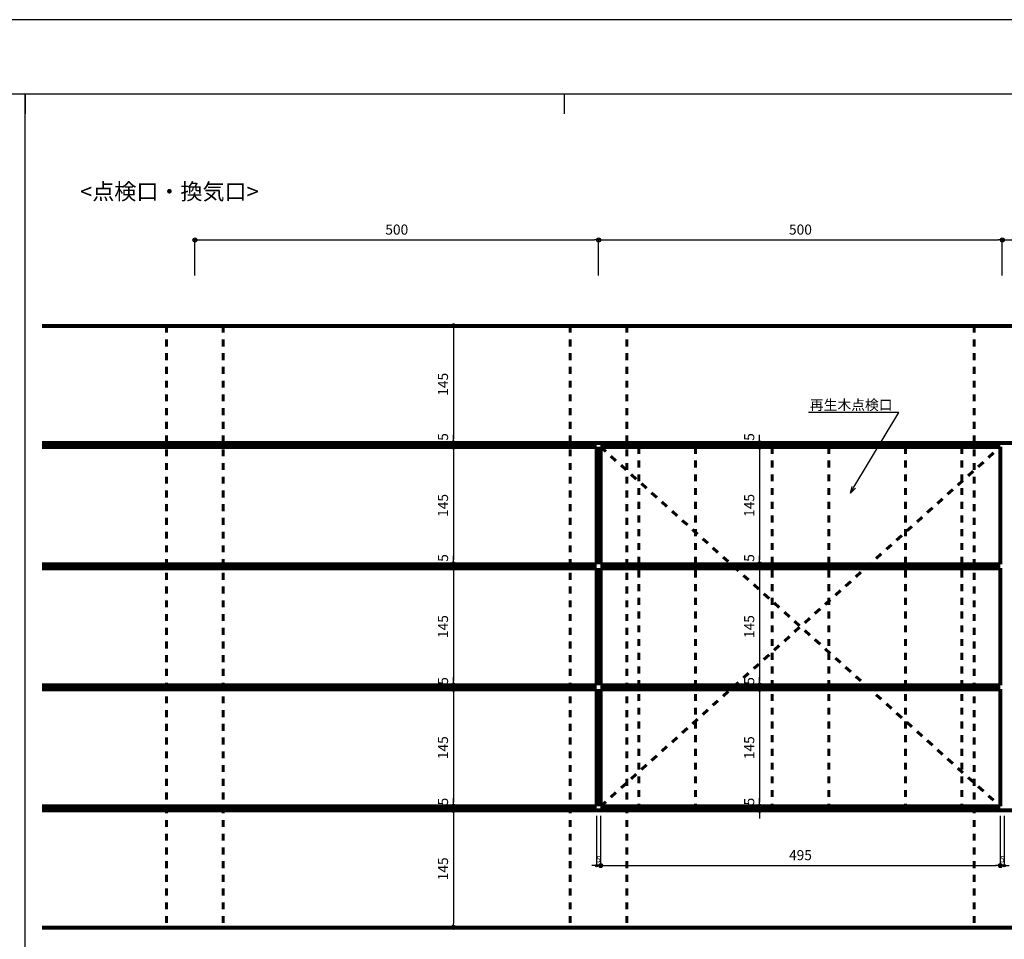
# Model space of a CAD drawing. Units: millimetres. Extents: x 0 to 841, y 0 to 594.
# Drawn here: x 419 to 663, y 366 to 594 of the extents above; entities that cross this region are included whole.
import ezdxf

# ---------------------------------------------------------------- set-up
doc = ezdxf.new("R2010")
doc.units = ezdxf.units.MM
doc.header["$MEASUREMENT"] = 0
doc.linetypes.add('HASEN-S', pattern=[1.7, 0.85, -0.85])
doc.linetypes.add('JWW_HOJO', pattern=[1.693333, -1.27, 0.423333])
doc.layers.get('Defpoints').update_dxf_attribs({"color": 222})
for name, color, linetype in [('0-A01-枠A', 4, 'Continuous'), ('0-A11-寸法_詳細', 5, 'Continuous'), ('A-B03-文字_書込_小', 7, 'Continuous'), ('A-C04-見上げ_見え隠れ線', 8, 'HASEN-S'), ('A-C07-目地_150', 5, 'Continuous'), ('A-C07-目地_2000', 5, 'Continuous')]:
    doc.layers.add(name, color=color, linetype=linetype)
doc.layers.add('4-F', color=222, linetype='Continuous', plot=False)
doc.layers.add('A-C01-補助線(非印刷)', color=222, linetype='Continuous', plot=False)
doc.styles.add('MSゴシック', font='msgothic.ttc')
doc.styles.add('ゴシック', font='msgothic.ttc')
doc.dimstyles.new('DIM-3S', dxfattribs={"dimscale": 3, "dimtxt": 2.5, "dimasz": 1, "dimexe": 0, "dimexo": 4, "dimgap": 1, "dimtad": 1, "dimdec": 0, "dimzin": 9, "dimdsep": 46, "dimlunit": 6, "dimtxsty": 'ゴシック', "dimblk": 'DOT', "dimcen": 0, "dimclrd": 256, "dimclre": 256, "dimclrt": 256, "dimadec": 0, "dimazin": 0, "dimtfac": 1, "dimtdec": 0, "dimtix": 1, "dimtmove": 2, "dimatfit": 3, "dimldrblk": 'ORIGIN', "dimfxl": 1, "dimarcsym": 0})
doc.dimstyles.new('DIM-5S', dxfattribs={"dimscale": 5, "dimtxt": 2.5, "dimasz": 1, "dimexe": 0, "dimexo": 4, "dimgap": 1, "dimtad": 1, "dimdec": 1, "dimzin": 9, "dimdsep": 46, "dimlunit": 6, "dimtxsty": 'ゴシック', "dimblk": 'DOT', "dimcen": 0, "dimclrd": 256, "dimclre": 256, "dimclrt": 256, "dimadec": 0, "dimazin": 0, "dimtfac": 1, "dimtdec": 1, "dimtix": 1, "dimtmove": 2, "dimatfit": 3, "dimldrblk": 'ORIGIN', "dimfxl": 1, "dimarcsym": 0})

# ---------------------------------------------------------------- blocks, each defined once
blk = doc.blocks.new('_Dot')
at = {"color": 0, "linetype": 'ByBlock', "lineweight": -2}
blk.add_line((-0.5, 0), (-1, 0), dxfattribs=at)
at = {"color": 0, "linetype": 'ByBlock'}
for radius in [0.5, 0.25]:
    blk.add_circle((0, 0), radius, dxfattribs=at)
blk = doc.blocks.new('*D4')
at = {"layer": '0-A11-寸法_詳細', "linetype": 'Continuous', "lineweight": -2}
for p, q in [((533.08, 518.2), (526.62, 518.2)), ((526.62, 517.2), (526.62, 490.2)), ((533.08, 489.2), (526.62, 489.2))]:
    blk.add_line(p, q, dxfattribs=at)
at = {"layer": 'Defpoints', "color": 0}
for p in [(537.08, 518.2), (526.62, 489.2), (537.08, 489.2)]:
    blk.add_point(p, dxfattribs=at)
at = {"layer": '0-A11-寸法_詳細', "lineweight": -2}
for p, rotation in [((526.62, 518.2), 90), ((526.62, 489.2), 270)]:
    blk.add_blockref('_Dot', p, dxfattribs=dict(at, rotation=rotation))
at = {"layer": '0-A11-寸法_詳細', "insert": (524.36, 503.7), "char_height": 2.5, "attachment_point": 5, "rotation": 90, "style": 'ゴシック'}
blk.add_mtext('145', dxfattribs=at)
blk = doc.blocks.new('_Origin')
at = {"color": 0, "linetype": 'ByBlock', "lineweight": -2}
blk.add_line((0, 0), (-1, 0), dxfattribs=at)
blk.add_circle((0, 0), 0.5, dxfattribs=at)
blk = doc.blocks.new('*D5')
at = {"layer": '0-A11-寸法_詳細', "linetype": 'Continuous', "lineweight": -2}
for p, q in [((526.62, 490.2), (526.62, 491.2)), ((533.08, 489.2), (526.62, 489.2)), ((526.62, 489.2), (526.62, 488.2)), ((533.06, 488.2), (526.62, 488.2)), ((526.62, 487.2), (526.62, 486.2))]:
    blk.add_line(p, q, dxfattribs=at)
at = {"layer": 'Defpoints', "color": 0}
for p in [(526.62, 488.2), (537.06, 488.2), (537.08, 489.2)]:
    blk.add_point(p, dxfattribs=at)
at = {"layer": '0-A11-寸法_詳細', "lineweight": -2}
for p, rotation in [((526.62, 489.2), 270), ((526.62, 488.2), 90)]:
    blk.add_blockref('_Dot', p, dxfattribs=dict(at, rotation=rotation))
at = {"layer": '0-A11-寸法_詳細', "insert": (524.37, 490.66), "char_height": 2.5, "attachment_point": 5, "rotation": 90, "style": 'ゴシック'}
blk.add_mtext('5', dxfattribs=at)
blk = doc.blocks.new('*D6')
at = {"layer": '0-A11-寸法_詳細', "linetype": 'Continuous', "lineweight": -2}
for p, q in [((533.06, 488.2), (526.62, 488.2)), ((526.62, 487.2), (526.62, 460.2)), ((533.06, 459.2), (526.62, 459.2))]:
    blk.add_line(p, q, dxfattribs=at)
at = {"layer": 'Defpoints', "color": 0}
for p in [(537.06, 488.2), (526.62, 459.2), (537.06, 459.2)]:
    blk.add_point(p, dxfattribs=at)
at = {"layer": '0-A11-寸法_詳細', "lineweight": -2}
for p, rotation in [((526.62, 488.2), 90), ((526.62, 459.2), 270)]:
    blk.add_blockref('_Dot', p, dxfattribs=dict(at, rotation=rotation))
at = {"layer": '0-A11-寸法_詳細', "insert": (524.36, 473.7), "char_height": 2.5, "attachment_point": 5, "rotation": 90, "style": 'ゴシック'}
blk.add_mtext('145', dxfattribs=at)
blk = doc.blocks.new('*D7')
at = {"layer": '0-A11-寸法_詳細', "linetype": 'Continuous', "lineweight": -2}
for p, q in [((526.62, 460.2), (526.62, 461.2)), ((533.06, 459.2), (526.62, 459.2)), ((526.62, 459.2), (526.62, 458.2)), ((533.06, 458.2), (526.62, 458.2)), ((526.62, 457.2), (526.62, 456.2))]:
    blk.add_line(p, q, dxfattribs=at)
at = {"layer": 'Defpoints', "color": 0}
for p in [(537.06, 459.2), (526.62, 458.2), (537.06, 458.2)]:
    blk.add_point(p, dxfattribs=at)
at = {"layer": '0-A11-寸法_詳細', "lineweight": -2}
for p, rotation in [((526.62, 459.2), 270), ((526.62, 458.2), 90)]:
    blk.add_blockref('_Dot', p, dxfattribs=dict(at, rotation=rotation))
at = {"layer": '0-A11-寸法_詳細', "insert": (524.37, 460.69), "char_height": 2.5, "attachment_point": 5, "rotation": 90, "style": 'ゴシック'}
blk.add_mtext('5', dxfattribs=at)
blk = doc.blocks.new('*D8')
at = {"layer": '0-A11-寸法_詳細', "linetype": 'Continuous', "lineweight": -2}
for p, q in [((533.06, 458.2), (526.62, 458.2)), ((526.62, 457.2), (526.62, 430.2)), ((533.06, 429.2), (526.62, 429.2))]:
    blk.add_line(p, q, dxfattribs=at)
at = {"layer": 'Defpoints', "color": 0}
for p in [(537.06, 458.2), (526.62, 429.2), (537.06, 429.2)]:
    blk.add_point(p, dxfattribs=at)
at = {"layer": '0-A11-寸法_詳細', "lineweight": -2}
for p, rotation in [((526.62, 458.2), 90), ((526.62, 429.2), 270)]:
    blk.add_blockref('_Dot', p, dxfattribs=dict(at, rotation=rotation))
at = {"layer": '0-A11-寸法_詳細', "insert": (524.36, 443.7), "char_height": 2.5, "attachment_point": 5, "rotation": 90, "style": 'ゴシック'}
blk.add_mtext('145', dxfattribs=at)
blk = doc.blocks.new('*D9')
at = {"layer": '0-A11-寸法_詳細', "linetype": 'Continuous', "lineweight": -2}
for p, q in [((526.62, 430.2), (526.62, 431.2)), ((533.06, 429.2), (526.62, 429.2)), ((526.62, 429.2), (526.62, 428.2)), ((533.06, 428.2), (526.62, 428.2)), ((526.62, 427.2), (526.62, 426.2))]:
    blk.add_line(p, q, dxfattribs=at)
at = {"layer": 'Defpoints', "color": 0}
for p in [(526.62, 428.2), (537.06, 429.2), (537.06, 428.2)]:
    blk.add_point(p, dxfattribs=at)
at = {"layer": '0-A11-寸法_詳細', "lineweight": -2}
for p, rotation in [((526.62, 429.2), 270), ((526.62, 428.2), 90)]:
    blk.add_blockref('_Dot', p, dxfattribs=dict(at, rotation=rotation))
at = {"layer": '0-A11-寸法_詳細', "insert": (524.37, 430.24), "char_height": 2.5, "attachment_point": 5, "rotation": 90, "style": 'ゴシック'}
blk.add_mtext('5', dxfattribs=at)
blk = doc.blocks.new('*D10')
at = {"layer": '0-A11-寸法_詳細', "linetype": 'Continuous', "lineweight": -2}
for p, q in [((533.06, 428.2), (526.62, 428.2)), ((526.62, 427.2), (526.62, 400.2)), ((533.06, 399.2), (526.62, 399.2))]:
    blk.add_line(p, q, dxfattribs=at)
at = {"layer": 'Defpoints', "color": 0}
for p in [(537.06, 428.2), (526.62, 399.2), (537.06, 399.2)]:
    blk.add_point(p, dxfattribs=at)
at = {"layer": '0-A11-寸法_詳細', "lineweight": -2}
for p, rotation in [((526.62, 428.2), 90), ((526.62, 399.2), 270)]:
    blk.add_blockref('_Dot', p, dxfattribs=dict(at, rotation=rotation))
at = {"layer": '0-A11-寸法_詳細', "insert": (524.36, 413.7), "char_height": 2.5, "attachment_point": 5, "rotation": 90, "style": 'ゴシック'}
blk.add_mtext('145', dxfattribs=at)
blk = doc.blocks.new('*D11')
at = {"layer": '0-A11-寸法_詳細', "linetype": 'Continuous', "lineweight": -2}
for p, q in [((526.62, 400.2), (526.62, 401.2)), ((533.06, 399.2), (526.62, 399.2)), ((526.62, 399.2), (526.62, 398.2)), ((533.06, 398.2), (526.62, 398.2)), ((526.62, 397.2), (526.62, 396.2))]:
    blk.add_line(p, q, dxfattribs=at)
at = {"layer": 'Defpoints', "color": 0}
for p in [(526.62, 398.2), (537.06, 399.2), (537.06, 398.2)]:
    blk.add_point(p, dxfattribs=at)
at = {"layer": '0-A11-寸法_詳細', "lineweight": -2}
for p, rotation in [((526.62, 399.2), 270), ((526.62, 398.2), 90)]:
    blk.add_blockref('_Dot', p, dxfattribs=dict(at, rotation=rotation))
at = {"layer": '0-A11-寸法_詳細', "insert": (524.37, 400.36), "char_height": 2.5, "attachment_point": 5, "rotation": 90, "style": 'ゴシック'}
blk.add_mtext('5', dxfattribs=at)
blk = doc.blocks.new('*D12')
at = {"layer": '0-A11-寸法_詳細', "linetype": 'Continuous', "lineweight": -2}
for p, q in [((533.06, 398.2), (526.62, 398.2)), ((526.62, 397.2), (526.62, 370.2)), ((533.06, 369.2), (526.62, 369.2))]:
    blk.add_line(p, q, dxfattribs=at)
at = {"layer": 'Defpoints', "color": 0}
for p in [(537.06, 398.2), (526.62, 369.2), (537.06, 369.2)]:
    blk.add_point(p, dxfattribs=at)
at = {"layer": '0-A11-寸法_詳細', "lineweight": -2}
for p, rotation in [((526.62, 398.2), 90), ((526.62, 369.2), 270)]:
    blk.add_blockref('_Dot', p, dxfattribs=dict(at, rotation=rotation))
at = {"layer": '0-A11-寸法_詳細', "insert": (524.36, 383.7), "char_height": 2.5, "attachment_point": 5, "rotation": 90, "style": 'ゴシック'}
blk.add_mtext('145', dxfattribs=at)
blk = doc.blocks.new('*D13')
at = {"layer": '0-A11-寸法_詳細', "linetype": 'Continuous', "lineweight": -2}
for p, q in [((562.08, 396.8), (562.08, 384.52)), ((563.08, 396.8), (563.08, 384.52)), ((561.48, 384.52), (560.88, 384.52)), ((562.08, 384.52), (563.08, 384.52)), ((563.68, 384.52), (564.28, 384.52))]:
    blk.add_line(p, q, dxfattribs=at)
at = {"layer": 'Defpoints', "color": 0}
for p in [(562.08, 399.2), (563.08, 399.2), (563.08, 384.52)]:
    blk.add_point(p, dxfattribs=at)
at = {"layer": '0-A11-寸法_詳細', "lineweight": -2, "xscale": 0.6000000000000001, "yscale": 0.6000000000000001, "zscale": 0.6000000000000001}
blk.add_blockref('_Dot', (562.08, 384.52), dxfattribs=at)
at = {"layer": '0-A11-寸法_詳細', "lineweight": -2, "xscale": 0.6000000000000001, "yscale": 0.6000000000000001, "zscale": 0.6000000000000001, "rotation": 180}
blk.add_blockref('_Dot', (563.08, 384.52), dxfattribs=at)
at = {"layer": '0-A11-寸法_詳細', "insert": (562.58, 385.87), "char_height": 1.5, "attachment_point": 5, "style": 'ゴシック'}
blk.add_mtext('5', dxfattribs=at)
blk = doc.blocks.new('*D14')
at = {"layer": '0-A11-寸法_詳細', "linetype": 'Continuous', "lineweight": -2}
for p, q in [((563.08, 395.2), (563.08, 384.52)), ((662.08, 395.2), (662.08, 384.52)), ((564.08, 384.52), (661.08, 384.52))]:
    blk.add_line(p, q, dxfattribs=at)
at = {"layer": 'Defpoints', "color": 0}
for p in [(563.08, 399.2), (662.08, 399.2), (662.08, 384.52)]:
    blk.add_point(p, dxfattribs=at)
at = {"layer": '0-A11-寸法_詳細', "lineweight": -2, "rotation": 180}
blk.add_blockref('_Dot', (563.08, 384.52), dxfattribs=at)
at = {"layer": '0-A11-寸法_詳細', "lineweight": -2}
blk.add_blockref('_Dot', (662.08, 384.52), dxfattribs=at)
at = {"layer": '0-A11-寸法_詳細', "insert": (612.58, 386.77), "char_height": 2.5, "attachment_point": 5, "style": 'ゴシック'}
blk.add_mtext('495', dxfattribs=at)
blk = doc.blocks.new('*D15')
at = {"layer": '0-A11-寸法_詳細', "linetype": 'Continuous', "lineweight": -2}
for p, q in [((662.08, 396.8), (662.08, 384.52)), ((663.08, 396.8), (663.08, 384.52)), ((661.48, 384.52), (660.88, 384.52)), ((662.08, 384.52), (663.08, 384.52)), ((663.68, 384.52), (664.28, 384.52))]:
    blk.add_line(p, q, dxfattribs=at)
at = {"layer": 'Defpoints', "color": 0}
for p in [(662.08, 399.2), (663.08, 399.2), (663.08, 384.52)]:
    blk.add_point(p, dxfattribs=at)
at = {"layer": '0-A11-寸法_詳細', "lineweight": -2, "xscale": 0.6000000000000001, "yscale": 0.6000000000000001, "zscale": 0.6000000000000001}
blk.add_blockref('_Dot', (662.08, 384.52), dxfattribs=at)
at = {"layer": '0-A11-寸法_詳細', "lineweight": -2, "xscale": 0.6000000000000001, "yscale": 0.6000000000000001, "zscale": 0.6000000000000001, "rotation": 180}
blk.add_blockref('_Dot', (663.08, 384.52), dxfattribs=at)
at = {"layer": '0-A11-寸法_詳細', "insert": (662.58, 385.87), "char_height": 1.5, "attachment_point": 5, "style": 'ゴシック'}
blk.add_mtext('5', dxfattribs=at)
blk = doc.blocks.new('_Open30')
at = {"color": 0, "linetype": 'ByBlock', "lineweight": -2}
for p, q in [((-1, 0.267949), (0, 0)), ((0, 0), (-1, -0.267949)), ((0, 0), (-1, 0))]:
    blk.add_line(p, q, dxfattribs=at)
blk = doc.blocks.new('*D81')
at = {"layer": '0-A11-寸法_詳細', "linetype": 'Continuous', "lineweight": -2}
for p, q in [((462.58, 530.66), (462.58, 539.45)), ((463.58, 539.45), (561.58, 539.45)), ((562.58, 530.66), (562.58, 539.45))]:
    blk.add_line(p, q, dxfattribs=at)
at = {"layer": 'Defpoints', "color": 0}
for p in [(562.58, 539.45), (462.58, 526.66), (562.58, 526.66)]:
    blk.add_point(p, dxfattribs=at)
at = {"layer": '0-A11-寸法_詳細', "lineweight": -2, "rotation": 180}
blk.add_blockref('_Dot', (462.58, 539.45), dxfattribs=at)
at = {"layer": '0-A11-寸法_詳細', "lineweight": -2}
blk.add_blockref('_Dot', (562.58, 539.45), dxfattribs=at)
at = {"layer": '0-A11-寸法_詳細', "insert": (512.58, 541.7), "char_height": 2.5, "attachment_point": 5, "style": 'ゴシック'}
blk.add_mtext('500', dxfattribs=at)
blk = doc.blocks.new('*D82')
at = {"layer": '0-A11-寸法_詳細', "linetype": 'Continuous', "lineweight": -2}
for p, q in [((562.58, 530.66), (562.58, 539.45)), ((563.58, 539.45), (661.58, 539.45)), ((662.58, 530.66), (662.58, 539.45))]:
    blk.add_line(p, q, dxfattribs=at)
at = {"layer": 'Defpoints', "color": 0}
for p in [(662.58, 539.45), (562.58, 526.66), (662.58, 526.66)]:
    blk.add_point(p, dxfattribs=at)
at = {"layer": '0-A11-寸法_詳細', "lineweight": -2, "rotation": 180}
blk.add_blockref('_Dot', (562.58, 539.45), dxfattribs=at)
at = {"layer": '0-A11-寸法_詳細', "lineweight": -2}
blk.add_blockref('_Dot', (662.58, 539.45), dxfattribs=at)
at = {"layer": '0-A11-寸法_詳細', "insert": (612.58, 541.7), "char_height": 2.5, "attachment_point": 5, "style": 'ゴシック'}
blk.add_mtext('500', dxfattribs=at)
blk = doc.blocks.new('*D83')
at = {"layer": '0-A11-寸法_詳細', "linetype": 'Continuous', "lineweight": -2}
for p, q in [((662.58, 530.66), (662.58, 539.45)), ((663.58, 539.45), (761.58, 539.45)), ((762.58, 530.66), (762.58, 539.45))]:
    blk.add_line(p, q, dxfattribs=at)
at = {"layer": 'Defpoints', "color": 0}
for p in [(762.58, 539.45), (662.58, 526.66), (762.58, 526.66)]:
    blk.add_point(p, dxfattribs=at)
at = {"layer": '0-A11-寸法_詳細', "lineweight": -2, "rotation": 180}
blk.add_blockref('_Dot', (662.58, 539.45), dxfattribs=at)
at = {"layer": '0-A11-寸法_詳細', "lineweight": -2}
blk.add_blockref('_Dot', (762.58, 539.45), dxfattribs=at)
at = {"layer": '0-A11-寸法_詳細', "insert": (712.58, 541.7), "char_height": 2.5, "attachment_point": 5, "style": 'ゴシック'}
blk.add_mtext('500', dxfattribs=at)
blk = doc.blocks.new('*D97')
at = {"layer": '0-A11-寸法_詳細', "linetype": 'Continuous', "lineweight": -2}
for p, q in [((602.46, 490.2), (602.46, 491.2)), ((608.92, 489.2), (602.46, 489.2)), ((602.46, 489.2), (602.46, 488.2)), ((608.91, 488.2), (602.46, 488.2)), ((602.46, 487.2), (602.46, 486.2))]:
    blk.add_line(p, q, dxfattribs=at)
at = {"layer": 'Defpoints', "color": 0}
for p in [(602.46, 488.2), (612.91, 488.2), (612.92, 489.2)]:
    blk.add_point(p, dxfattribs=at)
at = {"layer": '0-A11-寸法_詳細', "lineweight": -2}
for p, rotation in [((602.46, 489.2), 270), ((602.46, 488.2), 90)]:
    blk.add_blockref('_Dot', p, dxfattribs=dict(at, rotation=rotation))
at = {"layer": '0-A11-寸法_詳細', "insert": (600.21, 490.66), "char_height": 2.5, "attachment_point": 5, "rotation": 90, "style": 'ゴシック'}
blk.add_mtext('5', dxfattribs=at)
blk = doc.blocks.new('*D98')
at = {"layer": '0-A11-寸法_詳細', "linetype": 'Continuous', "lineweight": -2}
for p, q in [((608.91, 488.2), (602.46, 488.2)), ((602.46, 487.2), (602.46, 460.2)), ((608.91, 459.2), (602.46, 459.2))]:
    blk.add_line(p, q, dxfattribs=at)
at = {"layer": 'Defpoints', "color": 0}
for p in [(612.91, 488.2), (602.46, 459.2), (612.91, 459.2)]:
    blk.add_point(p, dxfattribs=at)
at = {"layer": '0-A11-寸法_詳細', "lineweight": -2}
for p, rotation in [((602.46, 488.2), 90), ((602.46, 459.2), 270)]:
    blk.add_blockref('_Dot', p, dxfattribs=dict(at, rotation=rotation))
at = {"layer": '0-A11-寸法_詳細', "insert": (600.21, 473.7), "char_height": 2.5, "attachment_point": 5, "rotation": 90, "style": 'ゴシック'}
blk.add_mtext('145', dxfattribs=at)
blk = doc.blocks.new('*D99')
at = {"layer": '0-A11-寸法_詳細', "linetype": 'Continuous', "lineweight": -2}
for p, q in [((602.46, 460.2), (602.46, 461.2)), ((608.91, 459.2), (602.46, 459.2)), ((602.46, 459.2), (602.46, 458.2)), ((608.91, 458.2), (602.46, 458.2)), ((602.46, 457.2), (602.46, 456.2))]:
    blk.add_line(p, q, dxfattribs=at)
at = {"layer": 'Defpoints', "color": 0}
for p in [(612.91, 459.2), (602.46, 458.2), (612.91, 458.2)]:
    blk.add_point(p, dxfattribs=at)
at = {"layer": '0-A11-寸法_詳細', "lineweight": -2}
for p, rotation in [((602.46, 459.2), 270), ((602.46, 458.2), 90)]:
    blk.add_blockref('_Dot', p, dxfattribs=dict(at, rotation=rotation))
at = {"layer": '0-A11-寸法_詳細', "insert": (600.21, 460.69), "char_height": 2.5, "attachment_point": 5, "rotation": 90, "style": 'ゴシック'}
blk.add_mtext('5', dxfattribs=at)
blk = doc.blocks.new('*D100')
at = {"layer": '0-A11-寸法_詳細', "linetype": 'Continuous', "lineweight": -2}
for p, q in [((608.91, 458.2), (602.46, 458.2)), ((602.46, 457.2), (602.46, 430.2)), ((608.91, 429.2), (602.46, 429.2))]:
    blk.add_line(p, q, dxfattribs=at)
at = {"layer": 'Defpoints', "color": 0}
for p in [(612.91, 458.2), (602.46, 429.2), (612.91, 429.2)]:
    blk.add_point(p, dxfattribs=at)
at = {"layer": '0-A11-寸法_詳細', "lineweight": -2}
for p, rotation in [((602.46, 458.2), 90), ((602.46, 429.2), 270)]:
    blk.add_blockref('_Dot', p, dxfattribs=dict(at, rotation=rotation))
at = {"layer": '0-A11-寸法_詳細', "insert": (600.21, 443.7), "char_height": 2.5, "attachment_point": 5, "rotation": 90, "style": 'ゴシック'}
blk.add_mtext('145', dxfattribs=at)
blk = doc.blocks.new('*D101')
at = {"layer": '0-A11-寸法_詳細', "linetype": 'Continuous', "lineweight": -2}
for p, q in [((602.46, 430.2), (602.46, 431.2)), ((608.91, 429.2), (602.46, 429.2)), ((602.46, 429.2), (602.46, 428.2)), ((608.91, 428.2), (602.46, 428.2)), ((602.46, 427.2), (602.46, 426.2))]:
    blk.add_line(p, q, dxfattribs=at)
at = {"layer": 'Defpoints', "color": 0}
for p in [(602.46, 428.2), (612.91, 429.2), (612.91, 428.2)]:
    blk.add_point(p, dxfattribs=at)
at = {"layer": '0-A11-寸法_詳細', "lineweight": -2}
for p, rotation in [((602.46, 429.2), 270), ((602.46, 428.2), 90)]:
    blk.add_blockref('_Dot', p, dxfattribs=dict(at, rotation=rotation))
at = {"layer": '0-A11-寸法_詳細', "insert": (600.21, 430.24), "char_height": 2.5, "attachment_point": 5, "rotation": 90, "style": 'ゴシック'}
blk.add_mtext('5', dxfattribs=at)
blk = doc.blocks.new('*D102')
at = {"layer": '0-A11-寸法_詳細', "linetype": 'Continuous', "lineweight": -2}
for p, q in [((608.91, 428.2), (602.46, 428.2)), ((602.46, 427.2), (602.46, 400.2)), ((608.91, 399.2), (602.46, 399.2))]:
    blk.add_line(p, q, dxfattribs=at)
at = {"layer": 'Defpoints', "color": 0}
for p in [(612.91, 428.2), (602.46, 399.2), (612.91, 399.2)]:
    blk.add_point(p, dxfattribs=at)
at = {"layer": '0-A11-寸法_詳細', "lineweight": -2}
for p, rotation in [((602.46, 428.2), 90), ((602.46, 399.2), 270)]:
    blk.add_blockref('_Dot', p, dxfattribs=dict(at, rotation=rotation))
at = {"layer": '0-A11-寸法_詳細', "insert": (600.21, 413.7), "char_height": 2.5, "attachment_point": 5, "rotation": 90, "style": 'ゴシック'}
blk.add_mtext('145', dxfattribs=at)
blk = doc.blocks.new('*D103')
at = {"layer": '0-A11-寸法_詳細', "linetype": 'Continuous', "lineweight": -2}
for p, q in [((602.46, 400.2), (602.46, 401.2)), ((608.91, 399.2), (602.46, 399.2)), ((602.46, 399.2), (602.46, 398.2)), ((608.91, 398.2), (602.46, 398.2)), ((602.46, 397.2), (602.46, 396.2))]:
    blk.add_line(p, q, dxfattribs=at)
at = {"layer": 'Defpoints', "color": 0}
for p in [(602.46, 398.2), (612.91, 399.2), (612.91, 398.2)]:
    blk.add_point(p, dxfattribs=at)
at = {"layer": '0-A11-寸法_詳細', "lineweight": -2}
for p, rotation in [((602.46, 399.2), 270), ((602.46, 398.2), 90)]:
    blk.add_blockref('_Dot', p, dxfattribs=dict(at, rotation=rotation))
at = {"layer": '0-A11-寸法_詳細', "insert": (600.21, 400.36), "char_height": 2.5, "attachment_point": 5, "rotation": 90, "style": 'ゴシック'}
blk.add_mtext('5', dxfattribs=at)

msp = doc.modelspace()

# ---------------------------------------------------------------- linework, layer by layer
at = {"layer": '0-A01-枠A', "linetype": 'Continuous', "lineweight": 5}
msp.add_line((19.833, 575.667), (821.167, 575.667), dxfattribs=at)
at = {"layer": '4-F', "color": 7, "linetype": 'JWW_HOJO', "lineweight": 5}
msp.add_lwpolyline([(0, 0), (841, 0), (841, 594), (0, 594)], close=True, dxfattribs=at)
at = {"layer": 'A-B03-文字_書込_小'}
for p, q in [((636.921, 496.713), (614.606, 496.713)), ((625.811, 478.199), (636.921, 496.713))]:
    msp.add_line(p, q, dxfattribs=at)
at = {"layer": 'A-C01-補助線(非印刷)', "color": 9}
for p, q in [((420.5, 45), (420.5, 575.667)), ((420.5, 575.667), (420.5, 570.667)), ((554.056, 575.667), (554.056, 570.667))]:
    msp.add_line(p, q, dxfattribs=at)
at = {"layer": 'A-C01-補助線(非印刷)', "linetype": 'Continuous'}
msp.add_lwpolyline([(0, 0), (841, 0), (841, 594), (0, 594), (0, 0)], dxfattribs=at)
at = {"layer": 'A-C01-補助線(非印刷)'}
msp.add_lwpolyline([(19.833, 575.667), (821.167, 575.667), (821.167, 45), (19.833, 45)], close=True, dxfattribs=at)
at = {"layer": 'A-C04-見上げ_見え隠れ線', "lineweight": 60, "ltscale": 2}
for p, q in [((455.577, 518.197), (455.577, 369.197)), ((469.577, 518.197), (469.577, 369.197)), ((555.577, 518.197), (555.577, 369.197)), ((569.577, 518.197), (569.577, 369.197)), ((655.577, 518.197), (655.577, 369.197)), ((563.077, 399.197), (662.077, 488.197)), ((563.077, 488.197), (662.077, 399.197)), ((572.577, 488.197), (572.577, 399.197)), ((586.577, 488.197), (586.577, 399.197)), ((605.577, 488.197), (605.577, 399.197)), ((619.577, 488.197), (619.577, 399.197)), ((638.577, 488.197), (638.577, 399.197)), ((652.577, 488.197), (652.577, 399.197))]:
    msp.add_line(p, q, dxfattribs=at)
at = {"layer": 'A-C07-目地_150', "color": 5, "linetype": 'Continuous', "lineweight": 80}
for p, q in [((424.771, 518.197), (800.383, 518.197)), ((424.771, 489.197), (800.383, 489.197)), ((424.771, 488.197), (562.077, 488.197)), ((563.077, 488.197), (662.077, 488.197)), ((424.771, 459.197), (562.077, 459.197)), ((563.077, 459.197), (662.077, 459.197)), ((424.771, 458.197), (562.077, 458.197)), ((563.077, 458.197), (662.077, 458.197)), ((424.771, 429.197), (562.077, 429.197)), ((424.771, 428.197), (562.077, 428.197)), ((563.077, 429.197), (662.077, 429.197)), ((563.077, 428.197), (662.077, 428.197)), ((424.771, 399.197), (562.077, 399.197)), ((424.771, 398.197), (800.383, 398.197)), ((563.077, 399.197), (662.077, 399.197)), ((424.771, 369.197), (800.383, 369.197))]:
    msp.add_line(p, q, dxfattribs=at)
at = {"layer": 'A-C07-目地_2000', "color": 5, "linetype": 'Continuous', "lineweight": 80}
for p, q in [((562.077, 488.197), (562.077, 459.197)), ((562.077, 488.197), (562.077, 459.197)), ((563.077, 488.197), (563.077, 459.197)), ((563.077, 488.197), (563.077, 459.197)), ((662.077, 488.197), (662.077, 459.197)), ((662.077, 488.197), (662.077, 459.197)), ((562.077, 458.197), (562.077, 429.197)), ((562.077, 458.197), (562.077, 429.197)), ((563.077, 458.197), (563.077, 429.197)), ((563.077, 458.197), (563.077, 429.197)), ((662.077, 458.197), (662.077, 429.197)), ((662.077, 458.197), (662.077, 429.197)), ((562.077, 428.197), (562.077, 399.197)), ((563.077, 428.197), (563.077, 399.197)), ((662.077, 428.197), (662.077, 399.197))]:
    msp.add_line(p, q, dxfattribs=at)

# ---------------------------------------------------------------- block references
at = {"layer": 'A-B03-文字_書込_小', "xscale": 1.666666666666667, "yscale": 1.666666666666667, "zscale": 1.666666666666667, "rotation": 239.0336775427679}
msp.add_blockref('_Open30', (624.953, 476.77), dxfattribs=at)

# ---------------------------------------------------------------- texts
at = {"layer": 'A-B03-文字_書込_小', "style": 'MSゴシック'}
for s, height, p in [('<点検口・換気口>', 4, (434.137, 549.438)), ('再生木点検口', 2.5, (614.923, 497.352))]:
    msp.add_text(s, height=height, dxfattribs=at).set_placement(p)

# ---------------------------------------------------------------- dimensions: what is measured, and where the dimension line sits
at = {"layer": '0-A11-寸法_詳細'}
for base, p1, p2, dimstyle, override, picture, middle in [((562.577, 539.451), (462.577, 526.656), (562.577, 526.656), 'DIM-5S', {"dimscale": 1, "dimlfac": 5, "dimfxl": 0}, '*D81', (512.577, 541.701)), ((662.577, 539.451), (562.577, 526.656), (662.577, 526.656), 'DIM-5S', {"dimscale": 1, "dimlfac": 5, "dimfxl": 0}, '*D82', (612.577, 541.701)), ((762.577, 539.451), (662.577, 526.656), (762.577, 526.656), 'DIM-5S', {"dimscale": 1, "dimlfac": 5, "dimfxl": 0}, '*D83', (712.577, 541.701)), ((563.077, 384.524), (562.077, 399.197), (563.077, 399.197), 'DIM-3S', {"dimscale": 0.6, "dimlfac": 5, "dimfxl": 0}, '*D13', (562.577, 385.874)), ((662.077, 384.524), (563.077, 399.197), (662.077, 399.197), 'DIM-5S', {"dimscale": 1, "dimlfac": 5, "dimfxl": 0}, '*D14', (612.577, 386.775)), ((663.077, 384.524), (662.077, 399.197), (663.077, 399.197), 'DIM-3S', {"dimscale": 0.6, "dimlfac": 5, "dimfxl": 0}, '*D15', (662.577, 385.874))]:
    dim = msp.add_linear_dim(base=base, p1=p1, p2=p2, dimstyle=dimstyle, override=override, dxfattribs=at)
    dim.commit()
    dim.dimension.update_dxf_attribs({"geometry": picture, "text_midpoint": middle})
for base, p1, p2, picture, middle in [((526.615, 489.197), (537.081, 518.197), (537.081, 489.197), '*D4', (524.365, 503.697)), ((526.615, 459.197), (537.064, 488.197), (537.064, 459.197), '*D6', (524.365, 473.697)), ((602.457, 459.197), (612.906, 488.197), (612.906, 459.197), '*D98', (600.207, 473.697)), ((526.615, 429.197), (537.064, 458.197), (537.064, 429.197), '*D8', (524.365, 443.697)), ((602.457, 429.197), (612.906, 458.197), (612.906, 429.197), '*D100', (600.207, 443.697)), ((526.615, 399.197), (537.064, 428.197), (537.064, 399.197), '*D10', (524.365, 413.697)), ((602.457, 399.197), (612.906, 428.197), (612.906, 399.197), '*D102', (600.207, 413.697)), ((526.615, 369.197), (537.064, 398.197), (537.064, 369.197), '*D12', (524.365, 383.697))]:
    dim = msp.add_linear_dim(base=base, p1=p1, p2=p2, angle=90, dimstyle='DIM-5S', override={"dimscale": 1, "dimlfac": 5, "dimfxl": 0}, dxfattribs=at)
    dim.commit()
    dim.dimension.update_dxf_attribs({"geometry": picture, "text_midpoint": middle})
for base, p1, p2, picture, middle in [((526.615, 488.197), (537.081, 489.197), (537.064, 488.197), '*D5', (524.365, 490.662)), ((602.457, 488.197), (612.923, 489.197), (612.906, 488.197), '*D97', (600.207, 490.662)), ((526.615, 458.197), (537.064, 459.197), (537.064, 458.197), '*D7', (524.365, 460.69)), ((602.457, 458.197), (612.906, 459.197), (612.906, 458.197), '*D99', (600.207, 460.69)), ((526.615, 428.197), (537.064, 429.197), (537.064, 428.197), '*D9', (524.365, 430.236)), ((602.457, 428.197), (612.906, 429.197), (612.906, 428.197), '*D101', (600.207, 430.236)), ((526.615, 398.197), (537.064, 399.197), (537.064, 398.197), '*D11', (524.365, 400.362)), ((602.457, 398.197), (612.906, 399.197), (612.906, 398.197), '*D103', (600.207, 400.362))]:
    dim = msp.add_linear_dim(base=base, p1=p1, p2=p2, angle=90, dimstyle='DIM-5S', override={"dimscale": 1, "dimlfac": 5, "dimfxl": 0}, dxfattribs=at)
    dim.commit()
    dim.dimension.update_dxf_attribs({"geometry": picture, "text_midpoint": middle, "dimtype": 160})

doc.saveas('drawing.dxf')
